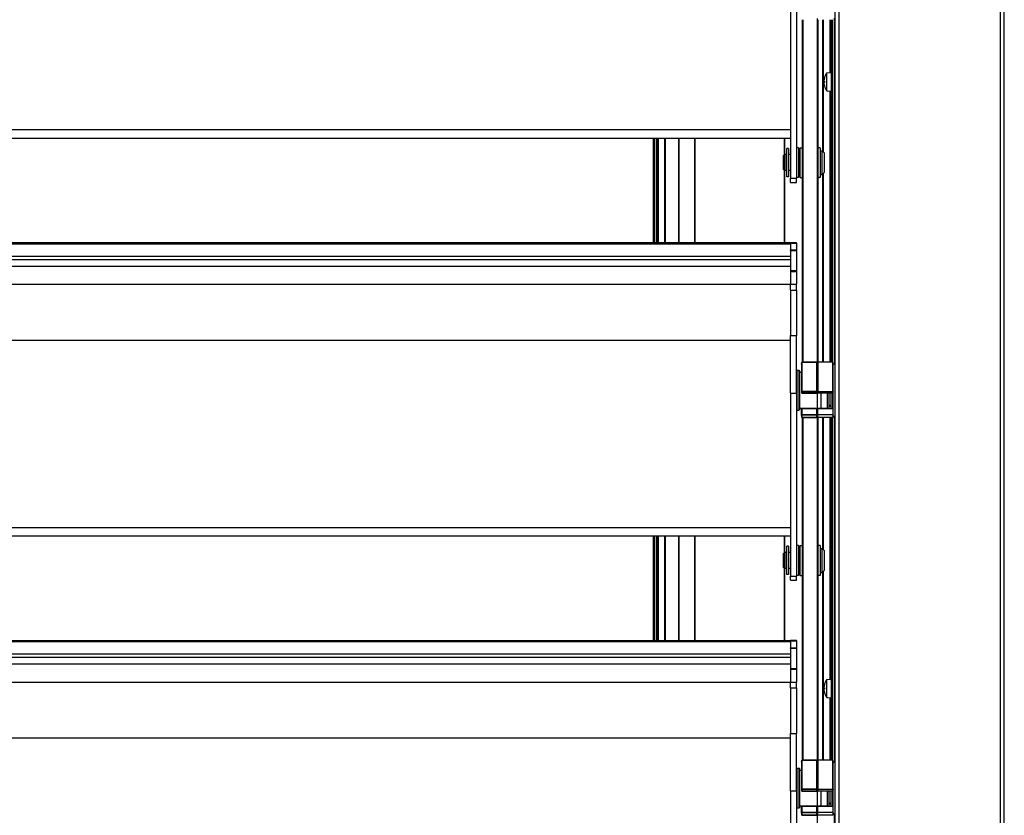
# Model space of a CAD drawing. Units: millimetres. Extents: x 9675 to 101067, y 1134 to 38967.
# Drawn here: x 16278 to 16773, y 17184 to 17584 of the extents above; entities that cross this region are included whole.
import ezdxf

# ---------------------------------------------------------------- set-up
doc = ezdxf.new("R2010")
doc.units = ezdxf.units.MM
doc.layers.add('system', color=120, linetype='Continuous', lineweight=25)

msp = doc.modelspace()

# ---------------------------------------------------------------- linework, layer by layer
at = {"layer": 'system'}
for p, q in [((16687.73, 11795.53), (16687.73, 18399.53)), ((16772.73, 11795.53), (16772.73, 18399.53)), ((16689.73, 11797.53), (16689.73, 18397.53)), ((16770.73, 11797.53), (16770.73, 18397.53)), ((16665.23, 17596.03), (16665.23, 17504.05)), ((16668.23, 17596.03), (16668.23, 17504.05)), ((16671.13, 17583.79), (16671.13, 17411.53)), ((16671.63, 17411.53), (16671.63, 17583.79)), ((16678.63, 17584.42), (16678.63, 17410.9)), ((16679.13, 17411.53), (16679.13, 17583.79)), ((16681.5, 17517.56), (16681.5, 17583.79)), ((16681.79, 17517.27), (16681.79, 17583.79)), ((16684.96, 17583.79), (16684.96, 17557.21)), ((16685.73, 17583.79), (16685.73, 17411.53)), ((16686.23, 17583.79), (16686.23, 17411.53)), ((16687.23, 17584.53), (16687.23, 17410.53)), ((16682.39, 17554.92), (16682.39, 17554.9)), ((16682.39, 17552.83), (16682.39, 17552.23)), ((16682.39, 17552.83), (16682.39, 17552.23)), ((16683.45, 17557.08), (16685.73, 17557.28)), ((16683.45, 17547.98), (16683.45, 17557.08)), ((16682.39, 17550.16), (16682.39, 17550.14)), ((16683.45, 17547.98), (16685.73, 17547.78)), ((16684.96, 17547.85), (16684.96, 17411.53)), ((16665.23, 17528.36), (12875.23, 17528.36)), ((16665.23, 17524.12), (12875.23, 17524.12)), ((16596.13, 17524.12), (16596.13, 17471.57)), ((16596.63, 17524.12), (16596.63, 17471.57)), ((16597.63, 17524.12), (16597.63, 17471.57)), ((16598.13, 17524.12), (16598.13, 17471.57)), ((16598.9, 17471.57), (16598.9, 17524.12)), ((16602.07, 17471.57), (16602.07, 17524.12)), ((16602.36, 17471.57), (16602.36, 17524.12)), ((16609.08, 17524.12), (16609.08, 17471.57)), ((16609.18, 17471.57), (16609.18, 17524.12)), ((16617.08, 17524.12), (16617.08, 17471.57)), ((16617.18, 17471.57), (16617.18, 17524.12)), ((16662.18, 17524.12), (16662.18, 17515.88)), ((16662.28, 17515.93), (16662.28, 17524.12)), ((16663.33, 17504.78), (16663.33, 17519.08)), ((16664.23, 17519.08), (16663.33, 17519.08)), ((16664.23, 17519.08), (16664.23, 17504.78)), ((16669.23, 17519.43), (16668.23, 17519.43)), ((16669.23, 17519.43), (16668.23, 17519.43)), ((16669.23, 17519.43), (16669.23, 17504.43)), ((16669.23, 17519.43), (16669.23, 17504.43)), ((16670.13, 17519.08), (16669.23, 17519.08)), ((16670.13, 17518.01), (16669.23, 17518.01)), ((16670.13, 17504.43), (16670.13, 17519.43)), ((16670.13, 17519.43), (16671.13, 17519.43)), ((16680.13, 17519.43), (16679.13, 17519.43)), ((16680.13, 17519.43), (16680.13, 17504.43)), ((16680.13, 17517.93), (16681.13, 17517.93)), ((16681.13, 17505.93), (16681.13, 17517.93)), ((16682.13, 17516.93), (16681.13, 17517.93)), ((16661.73, 17515.43), (16662.23, 17515.93)), ((16661.73, 17508.43), (16661.73, 17515.43)), ((16662.23, 17515.93), (16662.23, 17507.93)), ((16663.03, 17515.93), (16662.23, 17515.93)), ((16663.03, 17515.93), (16663.03, 17507.93)), ((16663.33, 17515.43), (16663.03, 17515.43)), ((16665.23, 17515.93), (16664.23, 17515.93)), ((16670.13, 17516.15), (16669.23, 17516.15)), ((16670.13, 17515.18), (16669.23, 17515.18)), ((16682.13, 17516.93), (16682.13, 17506.93)), ((16661.73, 17508.43), (16662.23, 17507.93)), ((16662.18, 17507.98), (16662.18, 17471.57)), ((16663.03, 17507.93), (16662.23, 17507.93)), ((16662.28, 17471.57), (16662.28, 17507.93)), ((16663.33, 17508.43), (16663.03, 17508.43)), ((16665.23, 17507.93), (16664.23, 17507.93)), ((16670.13, 17508.77), (16669.23, 17508.77)), ((16670.13, 17507.97), (16669.23, 17507.97)), ((16664.23, 17504.78), (16663.33, 17504.78)), ((16665.23, 17501.93), (16665.23, 17504.05)), ((16665.23, 17504.05), (16668.23, 17504.05)), ((16669.23, 17504.43), (16668.23, 17504.43)), ((16669.23, 17504.43), (16668.23, 17504.43)), ((16668.23, 17501.93), (16668.23, 17504.05)), ((16670.13, 17506.12), (16669.23, 17506.12)), ((16670.13, 17504.78), (16669.23, 17504.78)), ((16670.13, 17504.43), (16671.13, 17504.43)), ((16680.13, 17504.43), (16679.13, 17504.43)), ((16680.13, 17505.93), (16681.13, 17505.93)), ((16682.13, 17506.93), (16681.13, 17505.93)), ((16681.5, 17411.53), (16681.5, 17506.3)), ((16681.79, 17411.53), (16681.79, 17506.59)), ((16665.23, 17501.93), (16668.23, 17501.93)), ((16665.23, 17471.57), (12875.23, 17471.57)), ((12875.23, 17471.18), (16665.23, 17471.18)), ((16665.23, 17471.43), (16665.23, 17471.82)), ((16665.23, 17471.82), (16668.23, 17471.82)), ((16665.23, 17471.43), (16665.23, 17468.06)), ((16665.23, 17471.43), (16668.23, 17471.43)), ((16668.23, 17471.43), (16668.23, 17471.82)), ((16668.23, 17471.43), (16668.23, 17468.06)), ((16665.23, 17464.73), (12875.23, 17464.73)), ((16665.23, 17467.78), (16665.23, 17468.06)), ((16665.23, 17468.06), (16668.23, 17468.06)), ((16665.23, 17467.78), (16665.23, 17464.73)), ((16665.23, 17467.75), (16668.23, 17467.75)), ((16665.23, 17464.73), (16665.23, 17463.12)), ((16668.23, 17467.75), (16668.23, 17468.06)), ((16668.23, 17467.75), (16668.23, 17457.63)), ((16665.23, 17463.12), (12875.23, 17463.12)), ((16665.23, 17459.77), (12875.23, 17459.77)), ((16665.23, 17463.12), (16665.23, 17457.63)), ((16665.23, 17457.63), (16665.23, 17457.18)), ((16665.23, 17457.63), (16668.23, 17457.63)), ((16665.23, 17457.18), (16665.23, 17450.76)), ((16665.23, 17457.18), (16668.23, 17457.18)), ((16668.23, 17457.63), (16668.23, 17457.18)), ((16668.23, 17457.18), (16668.23, 17450.76)), ((16665.23, 17450.63), (12875.23, 17450.63)), ((16665.23, 17447.8), (16665.23, 17450.76)), ((16665.23, 17450.76), (16668.23, 17450.76)), ((16668.23, 17447.8), (16668.23, 17450.76)), ((16665.23, 17447.8), (16665.23, 17424.95)), ((16665.23, 17447.8), (16668.23, 17447.8)), ((16668.23, 17447.8), (16668.23, 17424.95)), ((16665.23, 17396.03), (16665.23, 17424.95)), ((16665.23, 17424.95), (16668.23, 17424.95)), ((16668.23, 17396.03), (16668.23, 17424.95)), ((16665.23, 17422.56), (12875.23, 17422.56)), ((16670.73, 17410.53), (16671, 17411.53)), ((16670.73, 17410.53), (16671, 17411.53)), ((16670.73, 17410.53), (16670.73, 17396.94)), ((16670.73, 17410.53), (16670.73, 17396.94)), ((16671, 17411.53), (16671, 17396.9)), ((16678.46, 17411.53), (16671, 17411.53)), ((16671, 17411.53), (16671, 17396.9)), ((16671, 17411.53), (16678.46, 17411.53)), ((16678.46, 17396.9), (16678.46, 17411.53)), ((16678.73, 17410.53), (16678.46, 17411.53)), ((16678.46, 17396.9), (16678.46, 17411.53)), ((16678.73, 17410.53), (16678.46, 17411.53)), ((16678.73, 17410.53), (16679, 17411.53)), ((16678.73, 17396.94), (16678.73, 17410.53)), ((16678.73, 17410.53), (16678.73, 17396.94)), ((16678.73, 17396.94), (16678.73, 17410.53)), ((16679, 17411.53), (16679, 17396.9)), ((16686.46, 17411.53), (16679, 17411.53)), ((16686.46, 17396.9), (16686.46, 17411.53)), ((16686.73, 17410.53), (16686.46, 17411.53)), ((16686.73, 17384.53), (16686.73, 17410.53)), ((16686.73, 17410.53), (16687.73, 17410.53)), ((16686.73, 17396.94), (16686.73, 17410.53)), ((16668.43, 17407.53), (16668.43, 17387.53)), ((16668.43, 17407.53), (16669.53, 17407.53)), ((16668.43, 17407.53), (16668.43, 17387.53)), ((16668.43, 17407.53), (16669.53, 17407.53)), ((16668.43, 17407.53), (16668.43, 17387.53)), ((16668.43, 17407.53), (16669.53, 17407.53)), ((16669.53, 17387.53), (16669.53, 17407.53)), ((16669.53, 17387.53), (16669.53, 17407.53)), ((16669.53, 17387.53), (16669.53, 17407.53)), ((16669.73, 17407.33), (16669.73, 17387.73)), ((16669.73, 17407.33), (16669.73, 17387.73)), ((16669.73, 17407.33), (16669.73, 17387.73)), ((16669.73, 17406.53), (16670.73, 17406.53)), ((16669.73, 17406.53), (16670.73, 17406.53)), ((16669.73, 17406.53), (16670.73, 17406.53)), ((16665.23, 17396.03), (16665.23, 17304.05)), ((16665.23, 17396.03), (16668.23, 17396.03)), ((16668.23, 17396.03), (16668.23, 17304.05)), ((16671, 17396.9), (16670.73, 17396.94)), ((16670.73, 17396.94), (16671, 17395.94)), ((16670.73, 17396.94), (16671, 17396.9)), ((16670.73, 17396.94), (16671, 17395.94)), ((16671, 17396.9), (16678.46, 17396.9)), ((16671, 17396.9), (16671, 17395.94)), ((16671, 17395.94), (16671, 17396.9)), ((16678.46, 17396.9), (16671, 17396.9)), ((16678.46, 17395.94), (16671, 17395.94)), ((16671, 17395.94), (16678.46, 17395.94)), ((16678.73, 17396.94), (16678.46, 17396.9)), ((16678.73, 17396.94), (16678.46, 17395.94)), ((16678.46, 17396.9), (16678.73, 17396.94)), ((16678.73, 17396.94), (16678.46, 17395.94)), ((16678.46, 17395.94), (16678.46, 17396.9)), ((16678.46, 17396.9), (16678.46, 17395.94)), ((16678.73, 17396.94), (16678.73, 17388.53)), ((16678.73, 17396.94), (16678.73, 17388.53)), ((16679, 17396.9), (16678.73, 17396.94)), ((16678.73, 17396.94), (16679, 17395.94)), ((16679, 17396.9), (16686.46, 17396.9)), ((16679, 17396.9), (16679, 17395.94)), ((16686.46, 17395.94), (16679, 17395.94)), ((16680.73, 17388.53), (16680.73, 17395.94)), ((16680.73, 17388.53), (16680.73, 17395.94)), ((16683.73, 17395.94), (16683.73, 17388.53)), ((16683.73, 17395.94), (16683.73, 17388.53)), ((16684.53, 17395.94), (16684.53, 17388.53)), ((16685.73, 17388.53), (16685.73, 17395.94)), ((16685.73, 17388.53), (16685.73, 17395.94)), ((16686.73, 17396.94), (16686.46, 17396.9)), ((16686.73, 17396.94), (16686.46, 17395.94)), ((16686.46, 17395.94), (16686.46, 17396.9)), ((16686.53, 17388.53), (16686.53, 17396.2)), ((16684.53, 17390.03), (16685.73, 17390.03)), ((16684.53, 17390.03), (16685.73, 17390.03)), ((16684.53, 17390.03), (16685.73, 17390.03)), ((16685.73, 17389.4), (16684.53, 17389.4)), ((16668.43, 17387.53), (16669.53, 17387.53)), ((16668.43, 17387.53), (16669.53, 17387.53)), ((16668.43, 17387.53), (16669.53, 17387.53)), ((16669.73, 17388.53), (16678.73, 17388.53)), ((16669.73, 17388.53), (16678.73, 17388.53)), ((16669.73, 17388.53), (16684.53, 17388.53)), ((16670.73, 17388.53), (16670.73, 17384.79)), ((16670.73, 17384.79), (16670.73, 17388.53)), ((16671, 17385.18), (16670.73, 17384.79)), ((16670.73, 17384.79), (16671, 17385.18)), ((16670.73, 17384.79), (16671, 17383.79)), ((16670.73, 17384.79), (16671, 17383.79)), ((16671, 17385.18), (16671, 17388.39)), ((16671, 17388.39), (16678.46, 17388.39)), ((16678.46, 17388.39), (16671, 17388.39)), ((16671, 17388.39), (16671, 17385.18)), ((16678.46, 17385.18), (16671, 17385.18)), ((16671, 17383.79), (16671, 17385.18)), ((16671, 17385.18), (16678.46, 17385.18)), ((16671, 17385.18), (16671, 17383.79)), ((16678.46, 17388.39), (16678.46, 17385.18)), ((16678.46, 17385.18), (16678.46, 17388.39)), ((16678.73, 17384.79), (16678.46, 17385.18)), ((16678.46, 17385.18), (16678.46, 17383.79)), ((16678.46, 17383.79), (16678.46, 17385.18)), ((16678.46, 17385.18), (16678.73, 17384.79)), ((16678.73, 17384.79), (16678.46, 17383.79)), ((16678.73, 17384.79), (16678.46, 17383.79)), ((16678.63, 17384.42), (16678.63, 17210.9)), ((16678.73, 17384.79), (16678.73, 17388.53)), ((16678.73, 17388.53), (16678.73, 17384.79)), ((16678.73, 17388.53), (16678.73, 17384.79)), ((16679, 17385.18), (16678.73, 17384.79)), ((16678.73, 17384.79), (16679, 17383.79)), ((16679, 17385.18), (16679, 17388.39)), ((16679, 17388.39), (16686.46, 17388.39)), ((16686.46, 17385.18), (16679, 17385.18)), ((16679, 17383.79), (16679, 17385.18)), ((16680.73, 17388.53), (16683.73, 17388.53)), ((16680.73, 17388.53), (16683.73, 17388.53)), ((16685.73, 17388.53), (16686.73, 17388.53)), ((16685.73, 17388.53), (16686.73, 17388.53)), ((16686.46, 17388.39), (16686.46, 17385.18)), ((16686.73, 17384.79), (16686.46, 17385.18)), ((16686.46, 17385.18), (16686.46, 17383.79)), ((16686.73, 17384.79), (16686.46, 17383.79)), ((16686.53, 17388.53), (16686.73, 17388.53)), ((16686.73, 17384.53), (16687.73, 17384.53)), ((16687.23, 17384.53), (16687.23, 17210.53)), ((16678.46, 17383.79), (16671, 17383.79)), ((16671, 17383.79), (16678.46, 17383.79)), ((16671.13, 17383.79), (16671.13, 17211.53)), ((16671.63, 17211.53), (16671.63, 17383.79)), ((16686.46, 17383.79), (16679, 17383.79)), ((16679.13, 17211.53), (16679.13, 17383.79)), ((16681.5, 17317.56), (16681.5, 17383.79)), ((16681.79, 17317.27), (16681.79, 17383.79)), ((16684.96, 17383.79), (16684.96, 17252.21)), ((16685.73, 17383.79), (16685.73, 17211.53)), ((16686.23, 17383.79), (16686.23, 17211.53)), ((16665.23, 17328.36), (12875.23, 17328.36)), ((16665.23, 17324.12), (12875.23, 17324.12)), ((16596.13, 17324.12), (16596.13, 17271.57)), ((16596.63, 17324.12), (16596.63, 17271.57)), ((16597.63, 17324.12), (16597.63, 17271.57)), ((16598.13, 17324.12), (16598.13, 17271.57)), ((16598.9, 17271.57), (16598.9, 17324.12)), ((16602.07, 17271.57), (16602.07, 17324.12)), ((16602.36, 17271.57), (16602.36, 17324.12)), ((16609.08, 17324.12), (16609.08, 17271.57)), ((16609.18, 17271.57), (16609.18, 17324.12)), ((16617.08, 17324.12), (16617.08, 17271.57)), ((16617.18, 17271.57), (16617.18, 17324.12)), ((16662.18, 17324.12), (16662.18, 17315.88)), ((16662.28, 17315.93), (16662.28, 17324.12)), ((16661.73, 17315.43), (16662.23, 17315.93)), ((16661.73, 17308.43), (16661.73, 17315.43)), ((16662.23, 17315.93), (16662.23, 17307.93)), ((16663.03, 17315.93), (16662.23, 17315.93)), ((16663.03, 17315.93), (16663.03, 17307.93)), ((16663.33, 17315.43), (16663.03, 17315.43)), ((16663.33, 17304.78), (16663.33, 17319.08)), ((16664.23, 17319.08), (16663.33, 17319.08)), ((16664.23, 17319.08), (16664.23, 17304.78)), ((16665.23, 17315.93), (16664.23, 17315.93)), ((16669.23, 17319.43), (16668.23, 17319.43)), ((16669.23, 17319.43), (16668.23, 17319.43)), ((16669.23, 17319.43), (16669.23, 17304.43)), ((16669.23, 17319.43), (16669.23, 17304.43)), ((16670.13, 17319.08), (16669.23, 17319.08)), ((16670.13, 17318.01), (16669.23, 17318.01)), ((16670.13, 17316.15), (16669.23, 17316.15)), ((16670.13, 17315.18), (16669.23, 17315.18)), ((16670.13, 17304.43), (16670.13, 17319.43)), ((16670.13, 17319.43), (16671.13, 17319.43)), ((16680.13, 17319.43), (16679.13, 17319.43)), ((16680.13, 17319.43), (16680.13, 17304.43)), ((16680.13, 17317.93), (16681.13, 17317.93)), ((16681.13, 17305.93), (16681.13, 17317.93)), ((16682.13, 17316.93), (16681.13, 17317.93)), ((16682.13, 17316.93), (16682.13, 17306.93)), ((16661.73, 17308.43), (16662.23, 17307.93)), ((16662.18, 17307.98), (16662.18, 17271.57)), ((16663.03, 17307.93), (16662.23, 17307.93)), ((16662.28, 17271.57), (16662.28, 17307.93)), ((16663.33, 17308.43), (16663.03, 17308.43)), ((16665.23, 17307.93), (16664.23, 17307.93)), ((16670.13, 17308.77), (16669.23, 17308.77)), ((16670.13, 17307.97), (16669.23, 17307.97)), ((16670.13, 17306.12), (16669.23, 17306.12)), ((16680.13, 17305.93), (16681.13, 17305.93)), ((16682.13, 17306.93), (16681.13, 17305.93)), ((16681.5, 17211.53), (16681.5, 17306.3)), ((16681.79, 17211.53), (16681.79, 17306.59)), ((16664.23, 17304.78), (16663.33, 17304.78)), ((16665.23, 17301.93), (16665.23, 17304.05)), ((16665.23, 17304.05), (16668.23, 17304.05)), ((16665.23, 17301.93), (16668.23, 17301.93)), ((16669.23, 17304.43), (16668.23, 17304.43)), ((16669.23, 17304.43), (16668.23, 17304.43)), ((16668.23, 17301.93), (16668.23, 17304.05)), ((16670.13, 17304.78), (16669.23, 17304.78)), ((16670.13, 17304.43), (16671.13, 17304.43)), ((16680.13, 17304.43), (16679.13, 17304.43)), ((16665.23, 17271.57), (12875.23, 17271.57)), ((12875.23, 17271.18), (16665.23, 17271.18)), ((16665.23, 17271.43), (16665.23, 17271.82)), ((16665.23, 17271.82), (16668.23, 17271.82)), ((16665.23, 17271.43), (16665.23, 17268.06)), ((16665.23, 17271.43), (16668.23, 17271.43)), ((16668.23, 17271.43), (16668.23, 17271.82)), ((16668.23, 17271.43), (16668.23, 17268.06)), ((16665.23, 17267.78), (16665.23, 17268.06)), ((16665.23, 17268.06), (16668.23, 17268.06)), ((16665.23, 17267.78), (16665.23, 17264.73)), ((16665.23, 17267.75), (16668.23, 17267.75)), ((16668.23, 17267.75), (16668.23, 17268.06)), ((16668.23, 17267.75), (16668.23, 17257.63)), ((16665.23, 17264.73), (12875.23, 17264.73)), ((16665.23, 17263.12), (12875.23, 17263.12)), ((16665.23, 17264.73), (16665.23, 17263.12)), ((16665.23, 17263.12), (16665.23, 17257.63)), ((16665.23, 17259.77), (12875.23, 17259.77)), ((16665.23, 17257.63), (16665.23, 17257.18)), ((16665.23, 17257.63), (16668.23, 17257.63)), ((16665.23, 17257.18), (16665.23, 17250.76)), ((16665.23, 17257.18), (16668.23, 17257.18)), ((16668.23, 17257.63), (16668.23, 17257.18)), ((16668.23, 17257.18), (16668.23, 17250.76)), ((16665.23, 17250.63), (12875.23, 17250.63)), ((16665.23, 17247.8), (16665.23, 17250.76)), ((16665.23, 17250.76), (16668.23, 17250.76)), ((16668.23, 17247.8), (16668.23, 17250.76)), ((16683.45, 17252.08), (16685.73, 17252.28)), ((16683.45, 17242.98), (16683.45, 17252.08)), ((16665.23, 17247.8), (16665.23, 17224.95)), ((16665.23, 17247.8), (16668.23, 17247.8)), ((16668.23, 17247.8), (16668.23, 17224.95)), ((16682.39, 17249.92), (16682.39, 17249.9)), ((16682.39, 17247.83), (16682.39, 17247.23)), ((16682.39, 17247.83), (16682.39, 17247.23)), ((16682.39, 17245.16), (16682.39, 17245.14)), ((16683.45, 17242.98), (16685.73, 17242.78)), ((16684.96, 17242.85), (16684.96, 17211.53)), ((16665.23, 17222.56), (12875.23, 17222.56)), ((16665.23, 17196.03), (16665.23, 17224.95)), ((16665.23, 17224.95), (16668.23, 17224.95)), ((16668.23, 17196.03), (16668.23, 17224.95)), ((16670.73, 17210.53), (16671, 17211.53)), ((16670.73, 17210.53), (16671, 17211.53)), ((16671, 17211.53), (16671, 17196.9)), ((16678.46, 17211.53), (16671, 17211.53)), ((16671, 17211.53), (16671, 17196.9)), ((16671, 17211.53), (16678.46, 17211.53)), ((16678.46, 17196.9), (16678.46, 17211.53)), ((16678.73, 17210.53), (16678.46, 17211.53)), ((16678.46, 17196.9), (16678.46, 17211.53)), ((16678.73, 17210.53), (16678.46, 17211.53)), ((16678.73, 17210.53), (16679, 17211.53)), ((16679, 17211.53), (16679, 17196.9)), ((16686.46, 17211.53), (16679, 17211.53)), ((16686.46, 17196.9), (16686.46, 17211.53)), ((16686.73, 17210.53), (16686.46, 17211.53)), ((16668.43, 17207.53), (16668.43, 17187.53)), ((16668.43, 17207.53), (16669.53, 17207.53)), ((16668.43, 17207.53), (16668.43, 17187.53)), ((16668.43, 17207.53), (16669.53, 17207.53)), ((16668.43, 17207.53), (16668.43, 17187.53)), ((16668.43, 17207.53), (16669.53, 17207.53)), ((16669.53, 17187.53), (16669.53, 17207.53)), ((16669.53, 17187.53), (16669.53, 17207.53)), ((16669.53, 17187.53), (16669.53, 17207.53)), ((16669.73, 17207.33), (16669.73, 17187.73)), ((16669.73, 17207.33), (16669.73, 17187.73)), ((16669.73, 17207.33), (16669.73, 17187.73)), ((16669.73, 17206.53), (16670.73, 17206.53)), ((16669.73, 17206.53), (16670.73, 17206.53)), ((16669.73, 17206.53), (16670.73, 17206.53)), ((16670.73, 17210.53), (16670.73, 17196.94)), ((16670.73, 17210.53), (16670.73, 17196.94)), ((16678.73, 17196.94), (16678.73, 17210.53)), ((16678.73, 17210.53), (16678.73, 17196.94)), ((16678.73, 17196.94), (16678.73, 17210.53)), ((16686.73, 17184.53), (16686.73, 17210.53)), ((16686.73, 17210.53), (16687.73, 17210.53)), ((16686.73, 17196.94), (16686.73, 17210.53)), ((16671, 17196.9), (16670.73, 17196.94)), ((16670.73, 17196.94), (16671, 17195.94)), ((16670.73, 17196.94), (16671, 17196.9)), ((16670.73, 17196.94), (16671, 17195.94)), ((16671, 17196.9), (16678.46, 17196.9)), ((16671, 17196.9), (16671, 17195.94)), ((16671, 17195.94), (16671, 17196.9)), ((16678.46, 17196.9), (16671, 17196.9)), ((16678.73, 17196.94), (16678.46, 17196.9)), ((16678.73, 17196.94), (16678.46, 17195.94)), ((16678.46, 17196.9), (16678.73, 17196.94)), ((16678.73, 17196.94), (16678.46, 17195.94)), ((16678.46, 17195.94), (16678.46, 17196.9)), ((16678.46, 17196.9), (16678.46, 17195.94)), ((16678.73, 17196.94), (16678.73, 17188.53)), ((16678.73, 17196.94), (16678.73, 17188.53)), ((16679, 17196.9), (16678.73, 17196.94)), ((16678.73, 17196.94), (16679, 17195.94)), ((16679, 17196.9), (16686.46, 17196.9)), ((16679, 17196.9), (16679, 17195.94)), ((16686.73, 17196.94), (16686.46, 17196.9)), ((16686.73, 17196.94), (16686.46, 17195.94)), ((16686.46, 17195.94), (16686.46, 17196.9)), ((16686.53, 17188.53), (16686.53, 17196.2)), ((16665.23, 17196.03), (16665.23, 17104.05)), ((16665.23, 17196.03), (16668.23, 17196.03)), ((16668.23, 17196.03), (16668.23, 17104.05)), ((16678.46, 17195.94), (16671, 17195.94)), ((16671, 17195.94), (16678.46, 17195.94)), ((16686.46, 17195.94), (16679, 17195.94)), ((16680.73, 17188.53), (16680.73, 17195.94)), ((16680.73, 17188.53), (16680.73, 17195.94)), ((16683.73, 17195.94), (16683.73, 17188.53)), ((16683.73, 17195.94), (16683.73, 17188.53)), ((16684.53, 17195.94), (16684.53, 17188.53)), ((16685.73, 17188.53), (16685.73, 17195.94)), ((16685.73, 17188.53), (16685.73, 17195.94)), ((16668.43, 17187.53), (16669.53, 17187.53)), ((16668.43, 17187.53), (16669.53, 17187.53)), ((16668.43, 17187.53), (16669.53, 17187.53)), ((16669.73, 17188.53), (16678.73, 17188.53)), ((16669.73, 17188.53), (16678.73, 17188.53)), ((16669.73, 17188.53), (16684.53, 17188.53)), ((16670.73, 17188.53), (16670.73, 17184.79)), ((16670.73, 17184.79), (16670.73, 17188.53)), ((16671, 17185.18), (16671, 17188.39)), ((16671, 17188.39), (16678.46, 17188.39)), ((16678.46, 17188.39), (16671, 17188.39)), ((16671, 17188.39), (16671, 17185.18)), ((16678.46, 17188.39), (16678.46, 17185.18)), ((16678.46, 17185.18), (16678.46, 17188.39)), ((16678.73, 17184.79), (16678.73, 17188.53)), ((16678.73, 17188.53), (16678.73, 17184.79)), ((16678.73, 17188.53), (16678.73, 17184.79)), ((16679, 17185.18), (16679, 17188.39)), ((16679, 17188.39), (16686.46, 17188.39)), ((16680.73, 17188.53), (16683.73, 17188.53)), ((16680.73, 17188.53), (16683.73, 17188.53)), ((16684.53, 17190.03), (16685.73, 17190.03)), ((16684.53, 17190.03), (16685.73, 17190.03)), ((16684.53, 17190.03), (16685.73, 17190.03)), ((16685.73, 17189.4), (16684.53, 17189.4)), ((16685.73, 17188.53), (16686.73, 17188.53)), ((16685.73, 17188.53), (16686.73, 17188.53)), ((16686.46, 17188.39), (16686.46, 17185.18)), ((16686.53, 17188.53), (16686.73, 17188.53)), ((16671, 17185.18), (16670.73, 17184.79)), ((16670.73, 17184.79), (16671, 17185.18)), ((16670.73, 17184.79), (16671, 17183.79)), ((16670.73, 17184.79), (16671, 17183.79)), ((16678.46, 17185.18), (16671, 17185.18)), ((16671, 17183.79), (16671, 17185.18)), ((16671, 17185.18), (16678.46, 17185.18)), ((16671, 17185.18), (16671, 17183.79)), ((16678.46, 17183.79), (16671, 17183.79)), ((16671, 17183.79), (16678.46, 17183.79)), ((16678.73, 17184.79), (16678.46, 17185.18)), ((16678.46, 17185.18), (16678.46, 17183.79)), ((16678.46, 17183.79), (16678.46, 17185.18)), ((16678.46, 17185.18), (16678.73, 17184.79)), ((16678.73, 17184.79), (16678.46, 17183.79)), ((16678.73, 17184.79), (16678.46, 17183.79)), ((16678.63, 17184.42), (16678.63, 17010.9)), ((16679, 17185.18), (16678.73, 17184.79)), ((16678.73, 17184.79), (16679, 17183.79)), ((16686.46, 17185.18), (16679, 17185.18)), ((16679, 17183.79), (16679, 17185.18)), ((16686.46, 17183.79), (16679, 17183.79)), ((16686.73, 17184.79), (16686.46, 17185.18)), ((16686.46, 17185.18), (16686.46, 17183.79)), ((16686.73, 17184.79), (16686.46, 17183.79)), ((16686.73, 17184.53), (16687.73, 17184.53)), ((16687.23, 17184.53), (16687.23, 17010.53))]:
    msp.add_line(p, q, dxfattribs=at)
for centre, radius, start, end in [((16690.03, 17552.53), 8, 145.3321, 162.6045), ((16682.52, 17554.88), 0.132, 162.6045, 179.6674), ((16682.52, 17550.18), 0.132, 180.3326, 197.3955), ((16690.03, 17552.53), 8, 197.3955, 214.6679), ((16668.43, 17407.33), 0.2, 90, 180), ((16668.43, 17407.33), 0.2, 90, 180), ((16668.43, 17407.33), 0.2, 90, 180), ((16669.53, 17407.33), 0.2, 0, 90), ((16669.53, 17407.33), 0.2, 0, 90), ((16669.53, 17407.33), 0.2, 0, 90), ((16668.43, 17387.73), 0.2, 180, 270), ((16668.43, 17387.73), 0.2, 180, 270), ((16668.43, 17387.73), 0.2, 180, 270), ((16669.53, 17387.73), 0.2, 270, 0), ((16669.53, 17387.73), 0.2, 270, 0), ((16669.53, 17387.73), 0.2, 270, 0), ((16690.03, 17247.53), 8, 145.3321, 162.6045), ((16682.52, 17249.88), 0.132, 162.6045, 179.6674), ((16682.52, 17245.18), 0.132, 180.3326, 197.3955), ((16690.03, 17247.53), 8, 197.3955, 214.6679), ((16668.43, 17207.33), 0.2, 90, 180), ((16668.43, 17207.33), 0.2, 90, 180), ((16668.43, 17207.33), 0.2, 90, 180), ((16669.53, 17207.33), 0.2, 0, 90), ((16669.53, 17207.33), 0.2, 0, 90), ((16669.53, 17207.33), 0.2, 0, 90), ((16668.43, 17187.73), 0.2, 180, 270), ((16668.43, 17187.73), 0.2, 180, 270), ((16668.43, 17187.73), 0.2, 180, 270), ((16669.53, 17187.73), 0.2, 270, 0), ((16669.53, 17187.73), 0.2, 270, 0), ((16669.53, 17187.73), 0.2, 270, 0)]:
    msp.add_arc(centre, radius, start, end, dxfattribs=at)
for centre, major_axis, ratio, start_param, end_param in [((16690.01, 17552.52), (-4.1, 6.87), 0.994838, 0.731946, 0.939809), ((16690.01, 17552.29), (-7.97, 0.7), 0.051981, 0.095479, 0.303342), ((16690.01, 17552.77), (-7.97, -0.7), 0.051981, 5.979844, 6.187707), ((16690.01, 17552.54), (4.1, 6.87), 0.994838, 2.201784, 2.409647), ((16670.46, 17387.6), (0.22, 2), 0.243805, 5.140967, 5.221529), ((16670.46, 17387.6), (0.22, 2), 0.243805, 5.140967, 5.221529), ((16679, 17387.6), (-0.22, 2), 0.243805, 1.061656, 1.142219), ((16679, 17387.6), (-0.22, 2), 0.243805, 1.061656, 1.142219), ((16678.46, 17387.6), (0.22, 2), 0.243805, 5.140967, 5.221529), ((16687, 17387.6), (-0.22, 2), 0.243805, 1.061656, 1.142219), ((16690.01, 17247.52), (-4.1, 6.87), 0.994838, 0.731946, 0.939809), ((16690.01, 17247.29), (-7.97, 0.7), 0.051981, 0.095479, 0.303342), ((16690.01, 17247.77), (-7.97, -0.7), 0.051981, 5.979844, 6.187707), ((16690.01, 17247.54), (4.1, 6.87), 0.994838, 2.201784, 2.409647), ((16670.46, 17187.6), (0.22, 2), 0.243805, 5.140967, 5.221529), ((16670.46, 17187.6), (0.22, 2), 0.243805, 5.140967, 5.221529), ((16679, 17187.6), (-0.22, 2), 0.243805, 1.061656, 1.142219), ((16679, 17187.6), (-0.22, 2), 0.243805, 1.061656, 1.142219), ((16678.46, 17187.6), (0.22, 2), 0.243805, 5.140967, 5.221529), ((16687, 17187.6), (-0.22, 2), 0.243805, 1.061656, 1.142219)]:
    msp.add_ellipse(centre, major_axis=major_axis, ratio=ratio, start_param=start_param, end_param=end_param, dxfattribs=at)
for points in [[(16682.07, 17552.95), (16682.07, 17552.95), (16682.07, 17552.96), (16682.06, 17553), (16682.06, 17553.03), (16682.06, 17553.1), (16682.06, 17553.14), (16682.07, 17553.21), (16682.07, 17553.25), (16682.07, 17553.28)], [(16682.07, 17551.78), (16682.07, 17551.83), (16682.07, 17551.87), (16682.06, 17551.96), (16682.06, 17552), (16682.06, 17552.06), (16682.06, 17552.08), (16682.07, 17552.11), (16682.07, 17552.12), (16682.07, 17552.12)], [(16682.07, 17247.95), (16682.07, 17247.95), (16682.07, 17247.96), (16682.06, 17248), (16682.06, 17248.03), (16682.06, 17248.1), (16682.06, 17248.14), (16682.07, 17248.21), (16682.07, 17248.25), (16682.07, 17248.28)], [(16682.07, 17246.78), (16682.07, 17246.83), (16682.07, 17246.87), (16682.06, 17246.96), (16682.06, 17247), (16682.06, 17247.06), (16682.06, 17247.08), (16682.07, 17247.11), (16682.07, 17247.12), (16682.07, 17247.12)]]:
    msp.add_open_spline(points, degree=3, knots=[0, 0, 0, 0, 0.01331549, 0.01331549, 0.02663099, 0.02663099, 0.03996714, 0.03996714, 0.04965056, 0.04965056, 0.04965056, 0.04965056], dxfattribs=at)

doc.saveas('drawing.dxf')
